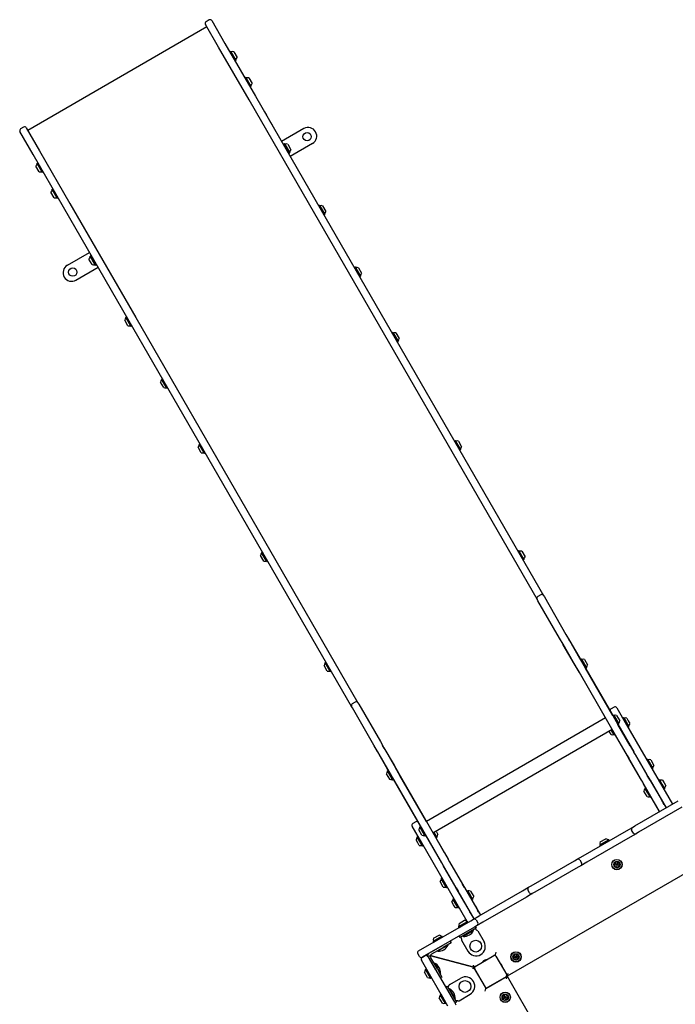
# Model space of a CAD drawing. Units: millimetres. Extents: x -5286 to 5664, y -2742 to 5641.
# Drawn here: x 1623 to 2960, y 1402 to 3408 of the extents above; entities that cross this region are included whole.
import ezdxf

# ---------------------------------------------------------------- set-up
doc = ezdxf.new("R2010")
doc.units = ezdxf.units.MM
doc.header["$LTSCALE"] = 1000
doc.layers.add('1 EQUIPMENT', color=7, linetype='Continuous', lineweight=18)

# ---------------------------------------------------------------- blocks, each defined once
blk = doc.blocks.new('Aire_de_jeux_City_chateaux_CC_15-3002_CC_15-3002_b_Vue_Technique-INT')
at = {"layer": '1 EQUIPMENT', "color": 7, "linetype": 'Continuous', "lineweight": 25}
for p, q in [((2005, 3393.3), (1639.6, 3182.3)), ((2028.8, 3352.1), (2002, 3398.5)), ((2002, 3398.5), (2002, 3398.5)), ((2009.6, 3407.4), (2003.5, 3403.9)), ((2015, 3406), (2041.8, 3359.6)), ((2015, 3406), (2015, 3406)), ((2090.8, 3244.7), (2028.8, 3352.1)), ((2041.8, 3359.6), (2103.8, 3252.2)), ((2051.9, 3342.6), (2051.8, 3342.3)), ((2053.4, 3343.4), (2051.9, 3342.6)), ((2051.9, 3342.6), (2062.5, 3324.3)), ((2053.7, 3343.4), (2053.4, 3343.4)), ((2053.4, 3343.4), (2063.9, 3325.1)), ((2053.7, 3343.4), (2064, 3325.5)), ((2059.8, 3342.4), (2066.3, 3331.2)), ((2062.1, 3324.4), (2062.5, 3324.3)), ((2062.5, 3324.3), (2063.9, 3325.1)), ((2063.9, 3325.1), (2064, 3325.5)), ((2084, 3290.4), (2082.5, 3289.5)), ((2084.3, 3290.3), (2084, 3290.4)), ((2084, 3290.4), (2094.6, 3272.1)), ((2084.3, 3290.3), (2094.7, 3272.4)), ((2082.5, 3289.5), (2082.4, 3289.2)), ((2082.5, 3289.5), (2093.1, 3271.2)), ((2090.4, 3289.4), (2096.9, 3278.1)), ((2092.8, 3271.3), (2093.1, 3271.2)), ((2093.1, 3271.2), (2094.6, 3272.1)), ((2094.6, 3272.1), (2094.7, 3272.4)), ((2103.8, 3252.2), (2238.1, 3019.6)), ((2225.1, 3012.1), (2090.8, 3244.7)), ((2121.7, 3221.3), (2121.7, 3221.3)), ((2121.7, 3221.3), (2122.5, 3220)), ((2122.5, 3220), (2126.2, 3213.5)), ((2126.2, 3213.5), (2127, 3212.3)), ((2127, 3212.3), (2126.9, 3212.2)), ((2127, 3212.3), (2127.7, 3211)), ((2127.7, 3211), (2128.8, 3209.1)), ((2128.8, 3209.1), (2129.2, 3208.4)), ((2129.1, 3208.4), (2129.2, 3208.4)), ((2129.2, 3208.4), (2130, 3207)), ((2130, 3207), (2129.9, 3207)), ((2130, 3207), (2130, 3206.9)), ((2130, 3206.9), (2130.2, 3206.7)), ((2130.2, 3206.7), (2130.6, 3206)), ((2130.6, 3206), (2131.2, 3205)), ((2131.2, 3205), (2131.5, 3204.4)), ((2131.5, 3204.4), (2132, 3203.6)), ((2132, 3203.6), (2131.9, 3203.5)), ((2132, 3203.6), (2132.2, 3203.2)), ((2132.2, 3203.2), (2132.4, 3202.9)), ((2132.4, 3202.9), (2132.8, 3202.1)), ((2132.8, 3202.1), (2133.1, 3201.6)), ((2133.1, 3201.6), (2133.4, 3201.1)), ((2133.4, 3201.1), (2133.6, 3200.7)), ((2133.6, 3200.7), (2133.7, 3200.5)), ((2133.7, 3200.5), (2133.9, 3200.3)), ((2133.9, 3200.3), (2133.9, 3200.2)), ((2133.9, 3200.1), (2134, 3200.2)), ((2133.9, 3200.2), (2133.9, 3200.2)), ((2133.9, 3200.2), (2133.9, 3200.2)), ((2133.9, 3200.2), (2133.9, 3200.1)), ((2133.9, 3200.2), (2133.9, 3200.2)), ((2133.9, 3200.2), (2134, 3200.2)), ((2134, 3200.2), (2134.8, 3198.7)), ((2134.8, 3198.7), (2134.7, 3198.7)), ((2134.8, 3198.7), (2135.1, 3198.1)), ((2135.1, 3198.1), (2136.2, 3196.2)), ((2136.2, 3196.2), (2137, 3194.9)), ((2137, 3194.9), (2136.9, 3194.9)), ((2137, 3194.9), (2137.7, 3193.6)), ((2137.7, 3193.6), (2141.5, 3187.2)), ((1650.4, 3133.6), (1623.6, 3180)), ((1631.2, 3189), (1625.1, 3185.5)), ((1636.6, 3187.5), (1663.4, 3141.1)), ((2141.5, 3187.2), (2142.2, 3185.9)), ((2142.1, 3185.8), (2142.2, 3185.9)), ((2202.6, 3186), (2157.2, 3159.7)), ((2161.7, 3154.4), (2161.6, 3154)), ((2161.6, 3154), (2172, 3136.1)), ((2163.2, 3155.2), (2161.7, 3154.4)), ((2161.7, 3154.4), (2172.3, 3136)), ((2162.5, 3150.9), (2162.3, 3150.8)), ((2163.5, 3155.1), (2163.2, 3155.2)), ((2163.2, 3155.2), (2173.8, 3136.9)), ((2163.5, 3155.1), (2173.9, 3137.2)), ((2169.6, 3154.2), (2176.1, 3142.9)), ((2220.1, 3155.7), (2174.7, 3129.4)), ((1712.4, 3026.2), (1650.4, 3133.6)), ((1663.4, 3141.1), (1725.4, 3033.7)), ((2169.6, 3138.3), (2169.7, 3138.4)), ((2172, 3136.1), (2172.3, 3136)), ((2172.3, 3136), (2173.8, 3136.9)), ((2173.8, 3136.9), (2173.9, 3137.2)), ((1658.6, 3115.5), (1658.5, 3115.2)), ((1668.9, 3097.3), (1658.5, 3115.2)), ((1660.1, 3116.4), (1658.6, 3115.5)), ((1669.2, 3097.2), (1658.6, 3115.5)), ((1660.4, 3116.3), (1660.1, 3116.4)), ((1670.7, 3098.1), (1660.1, 3116.4)), ((1662.8, 3098.2), (1656.3, 3109.5)), ((1668.9, 3097.3), (1669.2, 3097.2)), ((1669.2, 3097.2), (1670.7, 3098.1)), ((1670.7, 3098.1), (1670.8, 3098.4)), ((1693.4, 3045.2), (1686.9, 3056.4)), ((1689.3, 3062.5), (1689.2, 3062.1)), ((1699.5, 3044.2), (1689.2, 3062.1)), ((1690.7, 3063.3), (1689.3, 3062.5)), ((1699.8, 3044.2), (1689.3, 3062.5)), ((1691.1, 3063.2), (1690.7, 3063.3)), ((1701.3, 3045), (1690.7, 3063.3)), ((1699.5, 3044.2), (1699.8, 3044.2)), ((1699.8, 3044.2), (1701.3, 3045)), ((1701.3, 3045), (1701.4, 3045.3)), ((1725.4, 3033.7), (1859.7, 2801.1)), ((2234.5, 3029.7), (2233, 3028.8)), ((2234.9, 3029.6), (2234.5, 3029.7)), ((2234.5, 3029.7), (2245.1, 3011.4)), ((2234.9, 3029.6), (2245.2, 3011.7)), ((1846.7, 2793.6), (1712.4, 3026.2)), ((2678.3, 2227.2), (2225.1, 3012.1)), ((2233, 3028.8), (2233, 3028.5)), ((2233, 3028.8), (2243.6, 3010.5)), ((2238.1, 3019.6), (2691.3, 2234.7)), ((2240.9, 3028.7), (2247.4, 3017.4)), ((2243.3, 3010.6), (2243.6, 3010.5)), ((2243.6, 3010.5), (2245.1, 3011.4)), ((2245.1, 3011.4), (2245.2, 3011.7)), ((1720.4, 2907.5), (1765.8, 2933.8)), ((1770.9, 2909), (1764.4, 2920.2)), ((1766.7, 2926.3), (1766.6, 2926)), ((1777, 2908.1), (1766.6, 2926)), ((1768.2, 2927.1), (1766.7, 2926.3)), ((1777.3, 2908), (1766.7, 2926.3)), ((1768.5, 2927.1), (1768.2, 2927.1)), ((1778.8, 2908.8), (1768.2, 2927.1)), ((1778.9, 2909.2), (1768.5, 2927.1)), ((1770.9, 2924.9), (1770.8, 2924.8)), ((1778, 2912.2), (1778.2, 2912.3)), ((1778.8, 2908.8), (1778.9, 2909.2)), ((1737.9, 2877.2), (1783.3, 2903.5)), ((1777, 2908.1), (1777.3, 2908)), ((1777.3, 2908), (1778.8, 2908.8)), ((2305.9, 2902.7), (2305.8, 2902.3)), ((2307.4, 2903.5), (2305.9, 2902.7)), ((2305.9, 2902.7), (2316.5, 2884.3)), ((2307.7, 2903.4), (2307.4, 2903.5)), ((2307.4, 2903.5), (2317.9, 2885.2)), ((2307.7, 2903.4), (2318, 2885.5)), ((2313.8, 2902.5), (2320.3, 2891.2)), ((2316.1, 2884.4), (2316.5, 2884.3)), ((2316.5, 2884.3), (2317.9, 2885.2)), ((2317.9, 2885.2), (2318, 2885.5)), ((1843.9, 2784.5), (1837.4, 2795.7)), ((1839.8, 2801.8), (1839.7, 2801.4)), ((1850, 2783.6), (1839.7, 2801.4)), ((1841.2, 2802.6), (1839.8, 2801.8)), ((1850.3, 2783.5), (1839.8, 2801.8)), ((1841.6, 2802.5), (1841.2, 2802.6)), ((1851.8, 2784.3), (1841.2, 2802.6)), ((2299.9, 2008.7), (1846.7, 2793.6)), ((1859.7, 2801.1), (2312.9, 2016.2)), ((1850, 2783.6), (1850.3, 2783.5)), ((1850.3, 2783.5), (1851.8, 2784.3)), ((1851.8, 2784.3), (1851.9, 2784.7)), ((2382.5, 2769.9), (2382.4, 2769.6)), ((2384, 2770.8), (2382.5, 2769.9)), ((2382.5, 2769.9), (2393.1, 2751.6)), ((2384.3, 2770.7), (2384, 2770.8)), ((2384, 2770.8), (2394.6, 2752.5)), ((2384.3, 2770.7), (2394.7, 2752.8)), ((2390.4, 2769.8), (2396.9, 2758.5)), ((2392.8, 2751.7), (2393.1, 2751.6)), ((2393.1, 2751.6), (2394.6, 2752.5)), ((2394.6, 2752.5), (2394.7, 2752.8)), ((1916.8, 2658.3), (1910.3, 2669.5)), ((1912.6, 2675.6), (1912.5, 2675.3)), ((1922.9, 2657.4), (1912.5, 2675.3)), ((1914.1, 2676.4), (1912.6, 2675.6)), ((1923.2, 2657.3), (1912.6, 2675.6)), ((1914.4, 2676.4), (1914.1, 2676.4)), ((1924.7, 2658.1), (1914.1, 2676.4)), ((1922.9, 2657.4), (1923.2, 2657.3)), ((1923.2, 2657.3), (1924.7, 2658.1)), ((1924.7, 2658.1), (1924.8, 2658.5)), ((2509.9, 2549.3), (2509.8, 2549)), ((2511.4, 2550.2), (2509.9, 2549.3)), ((2509.9, 2549.3), (2520.5, 2531)), ((2511.7, 2550.1), (2511.4, 2550.2)), ((2511.4, 2550.2), (2521.9, 2531.9)), ((2511.7, 2550.1), (2522, 2532.2)), ((2517.8, 2549.2), (2524.3, 2537.9)), ((1993.4, 2525.5), (1986.9, 2536.8)), ((1989.3, 2542.9), (1989.2, 2542.5)), ((1999.5, 2524.6), (1989.2, 2542.5)), ((1990.7, 2543.7), (1989.3, 2542.9)), ((1999.8, 2524.5), (1989.3, 2542.9)), ((1991.1, 2543.6), (1990.7, 2543.7)), ((2001.3, 2525.4), (1990.7, 2543.7)), ((2520.1, 2531.1), (2520.5, 2531)), ((2520.5, 2531), (2521.9, 2531.9)), ((2521.9, 2531.9), (2522, 2532.2)), ((1999.5, 2524.6), (1999.8, 2524.5)), ((1999.8, 2524.5), (2001.3, 2525.4)), ((2001.3, 2525.4), (2001.4, 2525.7)), ((2120.8, 2305), (2114.3, 2316.2)), ((2116.6, 2322.3), (2116.5, 2321.9)), ((2126.8, 2304), (2116.5, 2321.9)), ((2118.1, 2323.1), (2116.6, 2322.3)), ((2127.2, 2304), (2116.6, 2322.3)), ((2118.4, 2323), (2118.1, 2323.1)), ((2128.7, 2304.8), (2118.1, 2323.1)), ((2640.8, 2326), (2639.3, 2325.1)), ((2639.3, 2325.1), (2639.3, 2324.8)), ((2639.3, 2325.1), (2649.9, 2306.8)), ((2641.2, 2325.9), (2640.8, 2326)), ((2640.8, 2326), (2651.4, 2307.6)), ((2641.2, 2325.9), (2651.5, 2308)), ((2647.2, 2324.9), (2653.7, 2313.7)), ((2649.9, 2306.8), (2651.4, 2307.6)), ((2651.4, 2307.6), (2651.5, 2308)), ((2126.8, 2304), (2127.2, 2304)), ((2127.2, 2304), (2128.7, 2304.8)), ((2128.7, 2304.8), (2128.8, 2305.1)), ((2649.6, 2306.9), (2649.9, 2306.8)), ((2680, 2224.2), (2678.3, 2227.2)), ((2685.8, 2236.1), (2679.7, 2232.6)), ((2691.3, 2234.7), (2693, 2231.7)), ((2693, 2231.7), (2737, 2155.5)), ((2724, 2148), (2680, 2224.2)), ((2719, 2156.5), (2719.1, 2156.5)), ((2731.3, 2135.4), (2724, 2148)), ((2732.1, 2164.1), (2732, 2164)), ((2737, 2155.5), (2744.2, 2142.9)), ((2741.6, 2147.7), (2741.5, 2147.7)), ((2744.9, 2142), (2741.6, 2147.7)), ((2728.5, 2140.2), (2728.4, 2140.1)), ((2731.7, 2134.4), (2728.4, 2140.1)), ((2751.9, 2099.6), (2731.3, 2135.4)), ((2754.7, 2094.7), (2731.7, 2134.4)), ((2744.2, 2142.9), (2764.9, 2107.1)), ((2744.9, 2142), (2767.8, 2102.3)), ((2764.9, 2107.1), (2777.3, 2085.6)), ((2250.2, 2080.7), (2243.7, 2092)), ((2246.1, 2098), (2246, 2097.7)), ((2256.3, 2079.8), (2246, 2097.7)), ((2247.5, 2098.9), (2246.1, 2098)), ((2256.6, 2079.7), (2246.1, 2098)), ((2247.9, 2098.8), (2247.5, 2098.9)), ((2258.1, 2080.6), (2247.5, 2098.9)), ((2764.4, 2078.1), (2751.9, 2099.6)), ((2754.7, 2094.7), (2754.7, 2094.7)), ((2763.7, 2079), (2754.7, 2094.7)), ((2766.7, 2104.6), (2766.6, 2104.4)), ((2768.1, 2105.4), (2766.7, 2104.6)), ((2766.7, 2104.6), (2774.8, 2090.4)), ((2767.8, 2102.3), (2767.7, 2102.2)), ((2776.9, 2086.6), (2767.8, 2102.3)), ((2768.5, 2105.3), (2768.1, 2105.4)), ((2768.1, 2105.4), (2778.7, 2087.1)), ((2768.5, 2105.3), (2778.8, 2087.4)), ((2774.6, 2104.4), (2781, 2093.2)), ((2776.9, 2086.6), (2776.8, 2086.5)), ((2832.5, 1990.3), (2776.9, 2086.6)), ((2777.2, 2086.3), (2778.7, 2087.1)), ((2778.7, 2087.1), (2778.8, 2087.4)), ((2256.3, 2079.8), (2256.6, 2079.7)), ((2256.6, 2079.7), (2258.1, 2080.6)), ((2258.1, 2080.6), (2258.2, 2080.9)), ((2763.7, 2079), (2763.8, 2079)), ((2817.8, 1985.3), (2763.7, 2079)), ((2862.2, 1908.5), (2764.4, 2078.1)), ((2777.3, 2085.6), (2875.2, 1916)), ((2301.6, 2005.7), (2299.9, 2008.7)), ((2307.4, 2017.7), (2301.4, 2014.2)), ((2312.9, 2016.2), (2314.6, 2013.2)), ((2314.6, 2013.2), (2358.6, 1937.1)), ((2835.3, 2007.2), (2829.2, 2003.7)), ((2345.6, 1929.6), (2301.6, 2005.7)), ((2832.5, 1990.5), (2832.4, 1990.2)), ((2834, 1991.3), (2832.5, 1990.5)), ((2832.5, 1990.5), (2843.1, 1972.2)), ((2834.3, 1991.3), (2834, 1991.3)), ((2834, 1991.3), (2844.6, 1973)), ((2834.3, 1991.3), (2844.7, 1973.4)), ((2840.4, 1990.3), (2846.9, 1979.1)), ((2840.8, 2005.7), (2860.7, 1971.2)), ((2817.9, 1985.4), (2452.5, 1774.4)), ((2842.8, 1972.3), (2843.1, 1972.2)), ((2868, 1928.7), (2842.9, 1972.2)), ((2843.1, 1972.2), (2844.6, 1973)), ((2844.6, 1973), (2844.7, 1973.4)), ((2853, 1985), (2852.9, 1984.7)), ((2854.5, 1985.8), (2853, 1985)), ((2853, 1985), (2858.1, 1976.2)), ((2854.8, 1985.8), (2854.5, 1985.8)), ((2854.5, 1985.8), (2859.6, 1977)), ((2854.8, 1985.8), (2859.8, 1977.1)), ((2858.1, 1976.2), (2863.6, 1966.7)), ((2859.6, 1977), (2865.1, 1967.5)), ((2859.8, 1977.1), (2865.2, 1967.9)), ((2860.7, 1971.2), (2954.1, 1809.4)), ((2860.9, 1984.8), (2864, 1979.4)), ((2863.3, 1966.8), (2863.6, 1966.7)), ((2863.6, 1966.7), (2865.1, 1967.5)), ((2864, 1979.4), (2867.4, 1973.6)), ((2865.1, 1967.5), (2865.2, 1967.9)), ((2465.9, 1751.1), (2831.3, 1962.1)), ((2826.1, 1957.2), (2825.3, 1958.6)), ((2829.3, 1951.6), (2826.1, 1957.2)), ((2830.2, 1959.6), (2829.4, 1961)), ((2830.4, 1959.7), (2829.7, 1961.1)), ((2835.4, 1950.7), (2830.2, 1959.6)), ((2835.7, 1950.6), (2830.4, 1959.7)), ((2831.9, 1960.6), (2831.1, 1961.9)), ((2854.9, 1921.1), (2831.3, 1962)), ((2837.2, 1951.4), (2831.9, 1960.6)), ((2835.4, 1950.7), (2835.7, 1950.6)), ((2835.7, 1950.6), (2837.2, 1951.4)), ((2837.2, 1951.4), (2837.2, 1951.6)), ((2340.6, 1938), (2340.7, 1938.1)), ((2352.9, 1917), (2345.6, 1929.6)), ((2353.8, 1945.6), (2353.7, 1945.6)), ((2358.6, 1937.1), (2365.9, 1924.5)), ((2363.2, 1929.3), (2363.1, 1929.2)), ((2366.5, 1923.6), (2363.2, 1929.3)), ((2868, 1928.7), (2868, 1928.6)), ((2868, 1928.7), (2875.5, 1915.7)), ((2350.1, 1921.7), (2350, 1921.7)), ((2353.3, 1916), (2350, 1921.7)), ((2373.5, 1881.2), (2352.9, 1917)), ((2376.3, 1876.2), (2353.3, 1916)), ((2365.9, 1924.5), (2386.5, 1888.7)), ((2366.5, 1923.6), (2389.4, 1883.8)), ((2862.4, 1908.1), (2854.9, 1921.1)), ((2854.9, 1921.1), (2855, 1921.1)), ((2862.2, 1908.5), (2865.3, 1903.2)), ((2862.4, 1908.1), (2862.5, 1908.2)), ((2864.9, 1903.6), (2862.4, 1908.1)), ((2878.3, 1910.7), (2875.2, 1916)), ((2875.5, 1915.7), (2875.4, 1915.7)), ((2878.1, 1911.2), (2875.5, 1915.7)), ((2878.1, 1911.2), (2878, 1911.2)), ((2878.1, 1911.2), (2878.7, 1910.2)), ((2878.3, 1910.7), (2904.8, 1864.9)), ((2878.7, 1910.2), (2878.6, 1910.1)), ((2878.7, 1910.2), (2902.1, 1869.7)), ((2386.5, 1888.7), (2399, 1867.1)), ((2864.9, 1903.6), (2865, 1903.7)), ((2865.6, 1902.6), (2864.9, 1903.6)), ((2891.8, 1857.4), (2865.3, 1903.2)), ((2865.6, 1902.6), (2865.7, 1902.6)), ((2888.9, 1862.1), (2865.6, 1902.6)), ((2902.1, 1900), (2902, 1899.6)), ((2903.6, 1900.8), (2902.1, 1900)), ((2902.1, 1900), (2912.7, 1881.6)), ((2903.9, 1900.7), (2903.6, 1900.8)), ((2903.6, 1900.8), (2914.2, 1882.5)), ((2903.9, 1900.7), (2914.3, 1882.8)), ((2910, 1899.8), (2916.5, 1888.5)), ((2377.6, 1860.2), (2371.1, 1871.5)), ((2373.4, 1877.5), (2373.3, 1877.2)), ((2383.6, 1859.3), (2373.3, 1877.2)), ((2374.9, 1878.4), (2373.4, 1877.5)), ((2384, 1859.2), (2373.4, 1877.5)), ((2386, 1859.6), (2373.5, 1881.2)), ((2375.1, 1878.3), (2374.9, 1878.4)), ((2383, 1864.3), (2374.9, 1878.4)), ((2376.3, 1876.2), (2376.4, 1876.3)), ((2385.4, 1860.5), (2376.3, 1876.2)), ((2389.4, 1883.8), (2389.4, 1883.8)), ((2398.5, 1868.1), (2389.4, 1883.8)), ((2398.5, 1868.1), (2398.4, 1868)), ((2452.6, 1774.5), (2398.5, 1868.1)), ((2399, 1867.1), (2496.8, 1697.6)), ((2902.1, 1869.7), (2902, 1869.7)), ((2902.1, 1869.7), (2902.9, 1868.3)), ((2904.3, 1865.8), (2902.9, 1868.3)), ((2904.3, 1865.8), (2904.2, 1865.8)), ((2904.3, 1865.8), (2928.9, 1823.2)), ((2912.4, 1881.7), (2912.7, 1881.6)), ((2912.7, 1881.6), (2914.2, 1882.5)), ((2914.2, 1882.5), (2914.3, 1882.8)), ((2383.6, 1859.3), (2384, 1859.2)), ((2384, 1859.2), (2385.4, 1860)), ((2385.4, 1860.5), (2385.4, 1860.5)), ((2440.9, 1764.2), (2385.4, 1860.5)), ((2483.9, 1690.1), (2386, 1859.6)), ((2888.9, 1862.1), (2889, 1862.2)), ((2889.7, 1860.7), (2888.9, 1862.1)), ((2891.2, 1858.2), (2889.7, 1860.7)), ((2891.2, 1858.2), (2891.2, 1858.3)), ((2915.8, 1815.6), (2891.2, 1858.2)), ((2891.8, 1857.4), (2895.5, 1850.9)), ((2928.1, 1794.4), (2895.5, 1850.9)), ((2908.5, 1858.4), (2904.8, 1864.9)), ((2908.5, 1858.4), (2941.1, 1801.9)), ((2926.1, 1858.4), (2926, 1858)), ((2927.6, 1859.2), (2926.1, 1858.4)), ((2926.1, 1858.4), (2931.2, 1849.6)), ((2927.9, 1859.1), (2927.6, 1859.2)), ((2927.6, 1859.2), (2932.7, 1850.4)), ((2927.9, 1859.1), (2932.9, 1850.5)), ((2931.2, 1849.6), (2936.7, 1840.1)), ((2932.7, 1850.4), (2938.2, 1840.9)), ((2932.9, 1850.5), (2938.3, 1841.3)), ((2934, 1858.2), (2937.1, 1852.8)), ((2937.1, 1852.8), (2940.5, 1847)), ((2899.2, 1830.6), (2895.9, 1836.2)), ((2898.2, 1842.3), (2898.1, 1841.9)), ((2903.3, 1833), (2898.1, 1841.9)), ((2899.7, 1843.1), (2898.2, 1842.3)), ((2903.5, 1833.1), (2898.2, 1842.3)), ((2902.4, 1825), (2899.2, 1830.6)), ((2899.9, 1843.1), (2899.7, 1843.1)), ((2905, 1834), (2899.7, 1843.1)), ((2908.5, 1824.1), (2903.3, 1833)), ((2908.8, 1824), (2903.5, 1833.1)), ((2910.3, 1824.8), (2905, 1834)), ((2936.4, 1840.2), (2936.7, 1840.1)), ((2936.7, 1840.1), (2938.2, 1840.9)), ((2938.2, 1840.9), (2938.3, 1841.3)), ((2877.7, 1765.3), (2966.1, 1816.4)), ((2908.5, 1824.1), (2908.8, 1824)), ((2908.8, 1824), (2910.3, 1824.8)), ((2910.3, 1824.8), (2910.3, 1825)), ((2915.8, 1815.6), (2915.9, 1815.7)), ((2919.6, 1809), (2915.8, 1815.6)), ((2919.7, 1809), (2919.6, 1809)), ((2922.3, 1804.2), (2919.6, 1809)), ((2928.9, 1823.1), (2928.9, 1823.2)), ((2928.9, 1823.2), (2932.8, 1816.6)), ((2932.8, 1816.6), (2932.7, 1816.5)), ((2932.8, 1816.6), (2935.4, 1812)), ((2935.4, 1812), (2935.3, 1812)), ((2937.3, 1808.7), (2935.4, 1812)), ((2937.3, 1808.7), (2941.2, 1802)), ((2973.6, 1803.4), (2885.2, 1752.3)), ((2928, 1794.4), (2922.3, 1804.2)), ((2431, 1773.6), (2424.9, 1770.1)), ((3149.9, 1766.6), (2617.4, 1459.1)), ((2443.2, 1730.5), (2423.5, 1764.7)), ((2443.4, 1746.1), (2436.9, 1757.4)), ((2439.3, 1763.4), (2439.2, 1763.1)), ((2449.5, 1745.2), (2439.2, 1763.1)), ((2440.7, 1764.3), (2439.3, 1763.4)), ((2449.8, 1745.1), (2439.3, 1763.4)), ((2441.1, 1764.2), (2440.7, 1764.3)), ((2451.3, 1746), (2440.7, 1764.3)), ((2449.8, 1745.1), (2451.3, 1746)), ((2451.3, 1746), (2451.4, 1746.3)), ((2476.5, 1702.6), (2451.4, 1746.2)), ((2489.7, 1710.2), (2466, 1751.2)), ((2466.2, 1751.2), (2472.2, 1740.7)), ((2467.6, 1752.1), (2473.7, 1741.6)), ((2467.9, 1752.2), (2473.8, 1741.9)), ((2472, 1754.6), (2472.8, 1753.3)), ((2472.8, 1753.3), (2476, 1747.6)), ((2771.9, 1704.2), (2860.4, 1755.3)), ((2860.4, 1755.3), (2872.5, 1762.3)), ((2880, 1749.3), (2867.9, 1742.3)), ((2874.5, 1750.8), (2871, 1756.8)), ((2872.5, 1762.3), (2877.7, 1765.3)), ((2885.2, 1752.3), (2880, 1749.3)), ((2434.8, 1731.1), (2431.4, 1736.9)), ((2433.8, 1742.9), (2433.7, 1742.6)), ((2439, 1733.3), (2433.7, 1742.6)), ((2435.2, 1743.8), (2433.8, 1742.9)), ((2439.3, 1733.4), (2433.8, 1742.9)), ((2437.9, 1725.6), (2434.8, 1731.1)), ((2435.6, 1743.7), (2435.2, 1743.8)), ((2440.7, 1734.3), (2435.2, 1743.8)), ((2444, 1724.7), (2439, 1733.3)), ((2444.3, 1724.6), (2439.3, 1733.4)), ((2445.8, 1725.5), (2440.7, 1734.3)), ((2535.7, 1570.4), (2443.2, 1730.5)), ((2444.3, 1724.6), (2445.8, 1725.5)), ((2445.8, 1725.5), (2445.9, 1725.8)), ((2449.5, 1745.2), (2449.8, 1745.1)), ((2472, 1740.8), (2472.2, 1740.7)), ((2472.2, 1740.7), (2473.7, 1741.6)), ((2473.7, 1741.6), (2473.8, 1741.9)), ((2867.9, 1742.3), (2779.4, 1691.2)), ((2806, 1726.2), (2824.3, 1736.7)), ((2806.1, 1726.5), (2806, 1726.2)), ((2806, 1726.2), (2806.9, 1724.7)), ((2806.1, 1726.5), (2824, 1736.8)), ((2806.9, 1724.7), (2825.2, 1735.3)), ((2807, 1732.6), (2818.3, 1739.1)), ((2824.3, 1736.7), (2824, 1736.8)), ((2825.2, 1735.3), (2824.3, 1736.7)), ((2825.1, 1734.9), (2825.2, 1735.3)), ((2444, 1724.7), (2444.3, 1724.6)), ((2489.7, 1710.2), (2489.6, 1710.2)), ((2489.7, 1710.2), (2497.1, 1697.3)), ((2806.9, 1724.7), (2807.2, 1724.6)), ((2476.5, 1702.6), (2476.6, 1702.7)), ((2484, 1689.7), (2476.5, 1702.6)), ((2483.9, 1690.1), (2486.9, 1684.8)), ((2484, 1689.7), (2484.1, 1689.7)), ((2486.6, 1685.2), (2484, 1689.7)), ((2486.6, 1685.2), (2486.7, 1685.2)), ((2499.9, 1692.3), (2496.8, 1697.6)), ((2497.1, 1697.3), (2497.1, 1697.2)), ((2499.7, 1692.8), (2497.1, 1697.3)), ((2499.7, 1692.8), (2499.6, 1692.7)), ((2499.7, 1692.8), (2500.4, 1691.7)), ((2499.9, 1692.3), (2526.4, 1646.4)), ((2500.4, 1691.7), (2500.3, 1691.7)), ((2500.4, 1691.7), (2523.7, 1651.3)), ((2666.2, 1643.2), (2754.6, 1694.2)), ((2754.6, 1694.2), (2759.8, 1697.2)), ((2759.8, 1697.2), (2771.9, 1704.2)), ((2765.3, 1695.8), (2768.8, 1689.7)), ((2779.4, 1691.2), (2767.3, 1684.2)), ((2487.2, 1684.1), (2486.6, 1685.2)), ((2513.4, 1638.9), (2486.9, 1684.8)), ((2487.2, 1684.1), (2487.3, 1684.2)), ((2510.5, 1643.7), (2487.2, 1684.1)), ((2762.1, 1681.2), (2673.7, 1630.2)), ((2767.3, 1684.2), (2762.1, 1681.2)), ((2487, 1640.6), (2480.5, 1651.8)), ((2482.9, 1657.9), (2482.8, 1657.6)), ((2493.1, 1639.7), (2482.8, 1657.6)), ((2484.3, 1658.7), (2482.9, 1657.9)), ((2493.4, 1639.6), (2482.9, 1657.9)), ((2484.7, 1658.7), (2484.3, 1658.7)), ((2494.9, 1640.4), (2484.3, 1658.7)), ((2523.7, 1651.3), (2523.6, 1651.2)), ((2523.7, 1651.3), (2524.5, 1649.9)), ((2525.9, 1647.4), (2524.5, 1649.9)), ((2525.9, 1647.4), (2550.6, 1604.7)), ((2525.9, 1647.4), (2525.9, 1647.3)), ((2530.1, 1639.9), (2526.4, 1646.4)), ((2493.1, 1639.7), (2493.4, 1639.6)), ((2493.4, 1639.6), (2494.9, 1640.4)), ((2494.9, 1640.4), (2495, 1640.8)), ((2510.5, 1643.7), (2510.6, 1643.7)), ((2511.4, 1642.3), (2510.5, 1643.7)), ((2512.8, 1639.8), (2511.4, 1642.3)), ((2537.4, 1597.1), (2512.8, 1639.8)), ((2512.8, 1639.8), (2512.9, 1639.8)), ((2513.4, 1638.9), (2517.2, 1632.4)), ((2549.7, 1576), (2517.2, 1632.4)), ((2530.1, 1639.9), (2562.7, 1583.5)), ((2534.7, 1632.6), (2534.6, 1632.4)), ((2536.1, 1633.4), (2534.7, 1632.6)), ((2534.7, 1632.6), (2539.9, 1623.4)), ((2536.5, 1633.3), (2536.1, 1633.4)), ((2536.1, 1633.4), (2541.4, 1624.3)), ((2536.5, 1633.3), (2541.6, 1624.4)), ((2542.5, 1632.4), (2545.8, 1626.8)), ((2545.8, 1626.8), (2549, 1621.2)), ((2560.4, 1582.1), (2648.8, 1633.2)), ((2648.8, 1633.2), (2661, 1640.2)), ((2668.5, 1627.2), (2656.3, 1620.2)), ((2663, 1628.6), (2659.5, 1634.7)), ((2661, 1640.2), (2666.2, 1643.2)), ((2673.7, 1630.2), (2668.5, 1627.2)), ((2507.8, 1604.6), (2504.4, 1610.4)), ((2506.8, 1616.5), (2506.7, 1616.2)), ((2512, 1606.9), (2506.7, 1616.2)), ((2508.3, 1617.3), (2506.8, 1616.5)), ((2512.3, 1607), (2506.8, 1616.5)), ((2508.6, 1617.3), (2508.3, 1617.3)), ((2513.7, 1607.9), (2508.3, 1617.3)), ((2517, 1598.3), (2512, 1606.9)), ((2517.4, 1598.2), (2512.3, 1607)), ((2518.8, 1599), (2513.7, 1607.9)), ((2539.9, 1623.4), (2545.2, 1614.3)), ((2541.4, 1624.3), (2546.7, 1615.1)), ((2541.6, 1624.4), (2546.8, 1615.5)), ((2545, 1614.3), (2545.2, 1614.3)), ((2545.2, 1614.3), (2546.7, 1615.1)), ((2546.7, 1615.1), (2546.8, 1615.5)), ((2656.3, 1620.2), (2567.9, 1569.1)), ((2510.9, 1599.2), (2507.8, 1604.6)), ((2517, 1598.3), (2517.4, 1598.2)), ((2517.4, 1598.2), (2518.8, 1599)), ((2518.8, 1599), (2518.9, 1599.4)), ((2537.4, 1597.1), (2537.5, 1597.2)), ((2541.2, 1590.5), (2537.4, 1597.1)), ((2541.3, 1590.6), (2541.2, 1590.5)), ((2544, 1585.8), (2541.2, 1590.5)), ((2549.7, 1575.9), (2544, 1585.8)), ((2550.5, 1604.7), (2550.6, 1604.7)), ((2550.6, 1604.7), (2554.4, 1598.1)), ((2554.4, 1598.1), (2554.3, 1598.1)), ((2554.4, 1598.1), (2557, 1593.6)), ((2557, 1593.6), (2556.9, 1593.5)), ((2558.9, 1590.3), (2557, 1593.6)), ((2558.9, 1590.3), (2562.8, 1583.5)), ((2436.5, 1510.6), (2543.1, 1572.1)), ((2518.1, 1559.9), (2536.4, 1570.5)), ((2518.2, 1560.3), (2536.1, 1570.6)), ((2519, 1558.5), (2537.3, 1569)), ((2519.1, 1566.4), (2530.4, 1572.9)), ((2536.4, 1570.5), (2536.1, 1570.6)), ((2537.3, 1569), (2536.4, 1570.5)), ((2537.2, 1568.7), (2537.3, 1569)), ((2543.1, 1572.1), (2548.3, 1575.1)), ((2548.3, 1575.1), (2560.4, 1582.1)), ((2553.7, 1573.6), (2557.2, 1567.6)), ((2567.9, 1569.1), (2555.8, 1562.1)), ((2550.6, 1559.1), (2444, 1497.6)), ((2518.2, 1560.3), (2518.1, 1559.9)), ((2518.1, 1559.9), (2519, 1558.5)), ((2519, 1558.5), (2519.3, 1558.4)), ((2537.7, 1547.1), (2521.3, 1537.6)), ((2538.3, 1546.1), (2527.9, 1540.1)), ((2554.2, 1556.6), (2537.7, 1547.1)), ((2548.7, 1552.1), (2538.3, 1546.1)), ((2548.7, 1552.1), (2548.1, 1553.1)), ((2555.8, 1562.1), (2550.6, 1559.1)), ((2552.2, 1560.1), (2554.2, 1556.6)), ((2552.5, 1555.6), (2553, 1554.7)), ((2553, 1554.7), (2553.2, 1554.4)), ((2557.1, 1551.5), (2570.2, 1528.9)), ((2466, 1529.9), (2484.3, 1540.4)), ((2466.1, 1530.2), (2466, 1529.9)), ((2466, 1529.9), (2466.9, 1528.4)), ((2466.1, 1530.2), (2484, 1540.5)), ((2466.9, 1528.4), (2485.2, 1539)), ((2466.9, 1528.4), (2467.2, 1528.3)), ((2467, 1536.3), (2478.3, 1542.8)), ((2484.3, 1540.4), (2484, 1540.5)), ((2485.2, 1539), (2484.3, 1540.4)), ((2485.1, 1538.6), (2485.2, 1539)), ((2503, 1527), (2486.5, 1517.5)), ((2501, 1530.5), (2503, 1527)), ((2521.3, 1537.6), (2519.3, 1541.1)), ((2523.5, 1537.7), (2523, 1538.6)), ((2523.7, 1537.4), (2523.5, 1537.7)), ((2524.2, 1532.5), (2537.3, 1509.9)), ((2527.3, 1541.1), (2527.9, 1540.1)), ((2438.5, 1499), (2435, 1505.1)), ((2484.5, 1521), (2461.9, 1507.9)), ((2463.9, 1504.5), (2486.5, 1517.5)), ((2475.3, 1511), (2475.8, 1510.1)), ((2486.2, 1516.1), (2475.8, 1510.1)), ((2496.6, 1522.1), (2486.2, 1516.1)), ((2496.6, 1522.1), (2496, 1523)), ((2593.8, 1507.9), (2592.4, 1502.4)), ((2496.5, 1398.3), (2442.4, 1491.9)), ((2443.9, 1497.4), (2450, 1500.9)), ((2453.4, 1502.9), (2455.3, 1502.3)), ((2453.4, 1502.9), (2455.2, 1501.5)), ((2455.4, 1499.4), (2453.4, 1502.9)), ((2453.5, 1503.1), (2455.7, 1503.4)), ((2455.4, 1502.6), (2453.5, 1503.1)), ((2455.4, 1499.4), (2509.5, 1405.8)), ((2458.3, 1494.4), (2471.3, 1471.8)), ((2549.1, 1477.4), (2459.2, 1501.5)), ((2459.2, 1501.3), (2549, 1477.2)), ((2459.5, 1500.3), (2459.3, 1500.7)), ((2460.6, 1498.4), (2459.5, 1500.3)), ((2459.7, 1502), (2460, 1502.2)), ((2460, 1502.2), (2462, 1503.3)), ((2461.7, 1496.4), (2460.6, 1498.4)), ((2474.8, 1473.8), (2461.7, 1496.4)), ((2462, 1503.3), (2463.9, 1504.5)), ((2467.6, 1499.3), (2467.8, 1499)), ((2469.3, 1485.6), (2468.3, 1485.1)), ((2469.3, 1485.6), (2475.3, 1475.2)), ((2509.7, 1487.8), (2509.7, 1488)), ((2552, 1479.1), (2590.1, 1501.1)), ((2571.7, 1491.9), (2569.1, 1490.4)), ((2592.4, 1502.4), (2590.1, 1501.1)), ((2592.9, 1501.2), (2592.2, 1502.4)), ((2592.8, 1501.3), (2592.2, 1502.3)), ((2593.2, 1501.1), (2592.4, 1502.4)), ((2594.2, 1500), (2616.2, 1461.9)), ((2455, 1456.1), (2448.5, 1467.3)), ((2450.9, 1473.4), (2450.8, 1473)), ((2461.1, 1455.1), (2450.8, 1473)), ((2452.3, 1474.2), (2450.9, 1473.4)), ((2461.5, 1455.1), (2450.9, 1473.4)), ((2452.7, 1474.1), (2452.3, 1474.2)), ((2462.9, 1455.9), (2452.3, 1474.2)), ((2474.8, 1473.8), (2484.3, 1457.4)), ((2475.3, 1475.2), (2481.3, 1464.8)), ((2480.3, 1464.3), (2481.3, 1464.8)), ((2549, 1477.2), (2546.4, 1473.8)), ((2549.1, 1477.4), (2548.5, 1481.7)), ((2549, 1477.2), (2550.4, 1474.8)), ((2551.5, 1478.9), (2549.1, 1477.4)), ((2550.4, 1474.8), (2572.4, 1436.7)), ((2572.9, 1436.9), (2550.9, 1475)), ((2552, 1479.1), (2551.5, 1478.9)), ((2607, 1480.3), (2605.5, 1482.9)), ((2618.8, 1464.6), (2617.4, 1459.1)), ((2461.1, 1455.1), (2461.5, 1455.1)), ((2461.5, 1455.1), (2462.9, 1455.9)), ((2462.9, 1455.9), (2463, 1456.2)), ((2484.3, 1457.4), (2480.8, 1455.4)), ((2500, 1442), (2522.6, 1455)), ((2574, 1433.9), (2617.3, 1458.9)), ((2615.1, 1457.8), (2577, 1435.8)), ((2601.3, 1449.7), (2601.1, 1449.7)), ((2615.1, 1457.7), (2615.1, 1457.8)), ((2615.8, 1453.5), (2617.3, 1458.9)), ((2617.4, 1459.1), (2616.6, 1460.5)), ((2617.3, 1458.9), (2924.8, 926.4)), ((2491.4, 1437), (2494.9, 1439)), ((2494.9, 1439), (2504.4, 1422.6)), ((2495.9, 1437.3), (2496.7, 1437.8)), ((2496.7, 1437.8), (2497.1, 1438)), ((2499.3, 1433.5), (2498.4, 1433)), ((2499.3, 1433.5), (2505.3, 1423.1)), ((2572.4, 1436.7), (2574, 1433.9)), ((2572.6, 1428.5), (2574, 1433.9)), ((2573.9, 1434.1), (2576.5, 1435.6)), ((2576.4, 1435.5), (2576.1, 1435.3)), ((2576.1, 1435.3), (2576.1, 1435.3)), ((2576.5, 1435.6), (2577, 1435.8)), ((2590.1, 1443.4), (2590, 1443.2)), ((2485.1, 1404), (2478.6, 1415.2)), ((2481, 1421.3), (2480.9, 1420.9)), ((2491.2, 1403.1), (2480.9, 1420.9)), ((2482.4, 1422.1), (2481, 1421.3)), ((2491.5, 1403), (2481, 1421.3)), ((2482.8, 1422), (2482.4, 1422.1)), ((2493, 1403.8), (2482.4, 1422.1)), ((2504.4, 1422.6), (2513.9, 1406.1)), ((2505.3, 1423.1), (2511.3, 1412.8)), ((2509.5, 1405.8), (2512.5, 1400.6)), ((2510.4, 1412.2), (2511.3, 1412.8)), ((2513.9, 1406.1), (2510.4, 1404.1)), ((2513.7, 1408.4), (2512.9, 1407.9)), ((2514.1, 1408.6), (2513.7, 1408.4)), ((2519, 1409.1), (2541.6, 1422.1)), ((2491.2, 1403.1), (2491.5, 1403)), ((2491.5, 1403), (2493, 1403.8)), ((2493, 1403.8), (2493.1, 1404.2))]:
    blk.add_line(p, q, dxfattribs=at)
at = {"layer": '1 EQUIPMENT', "color": 7, "linetype": 'Continuous', "lineweight": 18}
for p, q in [((2118, 3227.6), (2152.4, 3168.1)), ((1761, 2942.1), (1726.6, 3001.6))]:
    blk.add_line(p, q, dxfattribs=at)
at = {"layer": '1 EQUIPMENT', "color": 7, "linetype": 'Continuous', "lineweight": 25, "flags": 128}
for points in [[(2493.3, 1492.4), (2493.3, 1492.2), (2493.3, 1492.2)], [(2610, 1454.7), (2609.7, 1454.6), (2609, 1454.3)], [(2616.8, 1458.7), (2617, 1459.1), (2617.1, 1459.6)]]:
    blk.add_lwpolyline(points, dxfattribs=at)
at = {"layer": '1 EQUIPMENT', "color": 7, "linetype": 'Continuous', "lineweight": 25}
for centre, radius in [((2209.2, 3169.6), 8.5), ((1731.3, 2893.6), 8.5), ((2841.1, 1686.5), 10.6), ((2841.1, 1686.5), 10.3), ((2841.1, 1686.5), 6.5), ((2841.1, 1686.5), 2.2), ((2841.1, 1686.5), 1.7), ((2553.2, 1520.3), 12), ((2635.2, 1498.3), 10.6), ((2635.2, 1498.3), 10.3), ((2635.2, 1498.3), 6.5), ((2635.2, 1498.3), 2.2), ((2635.2, 1498.3), 1.7), ((2531.2, 1438.1), 12), ((2613.2, 1416.1), 10.6), ((2613.2, 1416.1), 10.3), ((2613.2, 1416.1), 6.5), ((2613.2, 1416.1), 2.2), ((2613.2, 1416.1), 1.7)]:
    blk.add_circle(centre, radius, dxfattribs=at)
for centre, radius, start, end in [((2005.5, 3400.5), 4, 120, 210), ((2005.5, 3400.5), 4, 120, 210), ((2011.6, 3404), 4, 30, 120), ((2011.6, 3404), 4, 30, 120), ((2054.4, 3343.1), 0.5, 210, 283.4712), ((2056.8, 3333.2), 9.7, 72.0585, 103.4712), ((2056.8, 3333.2), 9.7, 316.5288, 347.9415), ((2064.2, 3326.2), 0.5, 136.5288, 210), ((2085.1, 3290.1), 0.5, 210, 283.4712), ((2087.4, 3280.1), 9.7, 72.0585, 103.4712), ((2094.8, 3273.1), 0.5, 136.5288, 210), ((2087.4, 3280.1), 9.7, 316.5288, 347.9415), ((1627.1, 3182), 4, 120, 210), ((1633.2, 3185.5), 4, 30, 120), ((2211.4, 3170.8), 17.5, 30, 120), ((2211.4, 3170.8), 17.5, 300, 30), ((2162.1, 3151.6), 0.8, 300, 30), ((2164.3, 3154.9), 0.5, 210, 283.4712), ((2166.6, 3145), 9.7, 72.0585, 103.4712), ((2170.1, 3137.7), 0.8, 30, 120), ((2174, 3137.9), 0.5, 136.5288, 210), ((2166.6, 3145), 9.7, 316.5288, 347.9415), ((1665.8, 3107.5), 9.7, 136.5288, 167.9415), ((1658.4, 3114.5), 0.5, 316.5288, 30), ((1665.8, 3107.5), 9.7, 252.0585, 283.4712), ((1668.1, 3097.5), 0.5, 30, 103.4712), ((1696.4, 3054.4), 9.7, 136.5288, 167.9415), ((1689, 3061.4), 0.5, 316.5288, 30), ((1696.4, 3054.4), 9.7, 252.0585, 283.4712), ((1698.8, 3044.5), 0.5, 30, 103.4712), ((2235.6, 3029.4), 0.5, 210, 283.4712), ((2237.9, 3019.5), 9.7, 72.0585, 103.4712), ((2245.3, 3012.4), 0.5, 136.5288, 210), ((2237.9, 3019.5), 9.7, 316.5288, 347.9415), ((1773.9, 2918.2), 9.7, 136.5288, 167.9415), ((1766.5, 2925.2), 0.5, 316.5288, 30), ((1770.4, 2925.5), 0.8, 210, 300), ((1778.4, 2911.5), 0.8, 120, 210), ((1729.1, 2892.4), 17.5, 120, 210), ((1773.9, 2918.2), 9.7, 252.0585, 283.4712), ((1776.3, 2908.3), 0.5, 30, 103.4712), ((2308.4, 2903.2), 0.5, 210, 283.4712), ((2310.8, 2893.3), 9.7, 72.0585, 103.4712), ((2310.8, 2893.3), 9.7, 316.5288, 347.9415), ((1729.1, 2892.4), 17.5, 210, 300), ((2318.2, 2886.3), 0.5, 136.5288, 210), ((1846.9, 2793.7), 9.7, 136.5288, 167.9415), ((1839.5, 2800.7), 0.5, 316.5288, 30), ((1846.9, 2793.7), 9.7, 252.0585, 283.4712), ((1849.3, 2783.8), 0.5, 30, 103.4712), ((2385.1, 2770.5), 0.5, 210, 283.4712), ((2387.4, 2760.5), 9.7, 72.0585, 103.4712), ((2394.8, 2753.5), 0.5, 136.5288, 210), ((2387.4, 2760.5), 9.7, 316.5288, 347.9415), ((1919.8, 2667.5), 9.7, 136.5288, 167.9415), ((1912.4, 2674.5), 0.5, 316.5288, 30), ((1919.8, 2667.5), 9.7, 252.0585, 283.4712), ((1922.1, 2657.6), 0.5, 30, 103.4712), ((2512.4, 2549.9), 0.5, 210, 283.4712), ((2514.8, 2539.9), 9.7, 72.0585, 103.4712), ((1996.4, 2534.8), 9.7, 136.5288, 167.9415), ((1989, 2541.8), 0.5, 316.5288, 30), ((2522.2, 2532.9), 0.5, 136.5288, 210), ((2514.8, 2539.9), 9.7, 316.5288, 347.9415), ((1996.4, 2534.8), 9.7, 252.0585, 283.4712), ((1998.8, 2524.9), 0.5, 30, 103.4712), ((2123.8, 2314.2), 9.7, 136.5288, 167.9415), ((2116.4, 2321.2), 0.5, 316.5288, 30), ((2641.9, 2325.6), 0.5, 210, 283.4712), ((2644.2, 2315.7), 9.7, 72.0585, 103.4712), ((2651.6, 2308.7), 0.5, 136.5288, 210), ((2644.2, 2315.7), 9.7, 316.5288, 347.9415), ((2123.8, 2314.2), 9.7, 252.0585, 283.4712), ((2126.1, 2304.3), 0.5, 30, 103.4712), ((2681.7, 2229.2), 4, 120, 210), ((2687.8, 2232.7), 4, 30, 120), ((2253.2, 2090), 9.7, 136.5288, 167.9415), ((2245.8, 2097), 0.5, 316.5288, 30), ((2769.2, 2105.1), 0.5, 210, 283.4712), ((2771.6, 2095.2), 9.7, 72.0585, 103.4712), ((2779, 2088.2), 0.5, 136.5288, 210), ((2771.6, 2095.2), 9.7, 316.5288, 347.9415), ((2253.2, 2090), 9.7, 252.0585, 283.4712), ((2255.6, 2080), 0.5, 30, 103.4712), ((2303.4, 2010.7), 4, 120, 210), ((2309.4, 2014.2), 4, 30, 120), ((2837.3, 2003.7), 4, 30, 120), ((2831.2, 2000.2), 4, 120, 197.1614), ((2835, 1991), 0.5, 210, 283.4677), ((2837.4, 1981.1), 9.7, 72.0627, 103.4677), ((2844.8, 1974.1), 0.5, 136.5323, 210), ((2837.4, 1981.1), 9.7, 316.5323, 347.9373), ((2855.5, 1985.5), 0.5, 210, 283.4712), ((2857.9, 1975.6), 9.7, 72.0585, 103.4712), ((2865.3, 1968.6), 0.5, 136.5288, 210), ((2857.9, 1975.6), 9.7, 316.5288, 347.9415), ((2832.3, 1960.8), 9.7, 252.0627, 283.4677), ((2834.7, 1950.9), 0.5, 30, 103.4677), ((2904.6, 1900.5), 0.5, 210, 283.4712), ((2907, 1890.6), 9.7, 72.0585, 103.4712), ((2907, 1890.6), 9.7, 316.5288, 347.9415), ((2380.5, 1869.4), 9.7, 136.5288, 167.9415), ((2373.1, 1876.5), 0.5, 316.5288, 30), ((2914.4, 1883.6), 0.5, 136.5288, 210), ((2380.5, 1869.4), 9.7, 252.0585, 283.4712), ((2382.9, 1859.5), 0.5, 30, 103.4712), ((2928.6, 1858.9), 0.5, 210, 283.4712), ((2931, 1849), 9.7, 72.0585, 103.4712), ((2931, 1849), 9.7, 316.5288, 347.9415), ((2905.4, 1834.2), 9.7, 136.5323, 167.9373), ((2898, 1841.2), 0.5, 316.5323, 30), ((2938.4, 1842), 0.5, 136.5288, 210), ((2905.4, 1834.2), 9.7, 252.0627, 283.4677), ((2907.8, 1824.3), 0.5, 30, 103.4677), ((2426.9, 1766.7), 4, 120, 210), ((2433, 1770.2), 4, 42.8386, 120), ((2446.4, 1755.4), 9.7, 136.5323, 167.9373), ((2439, 1762.4), 0.5, 316.5323, 30), ((2446.4, 1755.4), 9.7, 252.0627, 283.4677), ((2448.8, 1745.4), 0.5, 30, 103.4677), ((2466.5, 1749.7), 9.7, 316.5323, 347.9373), ((2874.5, 1758.8), 4, 120, 210), ((2878, 1752.8), 4, 210, 300), ((2440.9, 1734.9), 9.7, 136.5288, 167.9415), ((2433.5, 1741.9), 0.5, 316.5288, 30), ((2440.9, 1734.9), 9.7, 252.0585, 283.4712), ((2443.3, 1724.9), 0.5, 30, 103.4712), ((2474, 1742.6), 0.5, 136.5323, 210), ((2816.2, 1729.6), 9.7, 162.0585, 193.4712), ((2806.3, 1727.2), 0.5, 300, 13.4712), ((2816.2, 1729.6), 9.7, 46.5288, 77.9415), ((2823.3, 1737), 0.5, 226.5288, 300), ((2761.8, 1693.8), 4, 30, 120), ((2765.3, 1687.7), 4, 300, 30), ((2837.8, 1687.3), 2.52, 139.3056, 192.4356), ((2835.8, 1686.9), 0.481, 192.43, 270.916), ((2835.8, 1685.9), 0.481, 42.4657, 90.8706), ((2836.3, 1688.6), 0.481, 60.8706, 139.2715), ((2834.3, 1684.5), 2.52, 349.2894, 42.4447), ((2836.7, 1689.5), 0.481, 240.8575, 289.3055), ((2836, 1691.4), 2.52, 289.3165, 342.4356), ((2838.8, 1691.3), 0.481, 132.4356, 210.8672), ((2838, 1690.8), 0.481, 342.4354, 30.8706), ((2840.2, 1689.8), 2.52, 79.3056, 132.4414), ((2840.6, 1691.8), 0.481, 0.8253, 79.3113), ((2841.5, 1691.8), 0.481, 180.8706, 229.3055), ((2842.9, 1693.3), 2.52, 229.3114, 282.4357), ((2843.3, 1691.3), 0.481, 282.4305, 330.8741), ((2844.1, 1690.9), 0.481, 72.4354, 150.8706), ((2843.5, 1688.9), 2.52, 19.3056, 72.4356), ((2847.9, 1688.4), 2.52, 169.3055, 222.4299), ((2845.9, 1688.8), 0.481, 120.8672, 169.3108), ((2845.4, 1689.6), 0.481, 300.8706, 19.3056), ((2846.4, 1687), 0.481, 222.4357, 270.916), ((2846.5, 1686.1), 0.481, 12.43, 90.8706), ((2844.5, 1685.6), 2.52, 319.3056, 12.4356), ((2836.8, 1683.3), 0.481, 120.8706, 199.3053), ((2838.7, 1684), 2.52, 199.3055, 252.4357), ((2836.3, 1684.2), 0.481, 300.8672, 349.3056), ((2838.1, 1682.1), 0.481, 252.4359, 330.8741), ((2839, 1681.6), 0.481, 102.43, 150.8706), ((2839.4, 1679.6), 2.52, 49.3114, 102.4356), ((2840.7, 1681.1), 0.481, 0.8253, 49.3056), ((2841.7, 1681.2), 0.481, 180.8706, 259.3113), ((2842.1, 1683.2), 2.52, 259.3056, 312.4357), ((2846.2, 1681.5), 2.52, 109.3056, 162.4356), ((2844.3, 1682.2), 0.481, 162.4928, 210.8706), ((2843.4, 1681.7), 0.481, 312.4698, 30.8838), ((2845.5, 1683.5), 0.481, 60.8706, 109.3056), ((2846, 1684.3), 0.481, 240.8741, 319.3358), ((2490, 1649.8), 9.7, 136.5288, 167.9415), ((2482.6, 1656.8), 0.5, 316.5288, 30), ((2490, 1649.8), 9.7, 252.0585, 283.4712), ((2492.4, 1639.9), 0.5, 30, 103.4712), ((2537.2, 1633.1), 0.5, 210, 283.4677), ((2539.6, 1623.2), 9.7, 72.0627, 103.4677), ((2663, 1636.7), 4, 120, 210), ((2666.5, 1630.6), 4, 210, 300), ((2513.9, 1608.4), 9.7, 136.5288, 167.9415), ((2506.5, 1615.4), 0.5, 316.5288, 30), ((2547, 1616.2), 0.5, 136.5323, 210), ((2539.6, 1623.2), 9.7, 316.5323, 347.9373), ((2513.9, 1608.4), 9.7, 252.0585, 283.4712), ((2516.3, 1598.5), 0.5, 30, 103.4712), ((2528.3, 1563.4), 9.7, 162.0585, 193.4712), ((2528.3, 1563.4), 9.7, 46.5288, 77.9415), ((2535.4, 1570.8), 0.5, 226.5288, 300), ((2550.3, 1571.6), 4, 30, 120), ((2553.8, 1565.6), 4, 300, 30), ((2518.4, 1561), 0.5, 300, 13.4712), ((2529.2, 1561.9), 21.8, 266.5692, 333.4308), ((2555.8, 1555.9), 3, 210, 258.1897), ((2554.5, 1550), 3, 30, 78.1897), ((2476.2, 1533.3), 9.7, 162.0585, 193.4712), ((2466.3, 1530.9), 0.5, 300, 13.4712), ((2476.3, 1533.3), 9.7, 46.5288, 77.9415), ((2483.3, 1540.7), 0.5, 226.5288, 300), ((2521.1, 1535.9), 3, 341.8103, 30), ((2526.8, 1534), 3, 161.8103, 210), ((2553.7, 1519.4), 19, 300, 30), ((2438.5, 1507.1), 4, 120, 210), ((2460.2, 1501.2), 5, 120, 210), ((2477.1, 1531.8), 21.8, 266.5692, 333.4308), ((2553.7, 1519.4), 19, 210, 300), ((2442, 1501), 4, 210, 300), ((2445.9, 1493.9), 4, 120, 210), ((2452, 1497.4), 4, 30, 120), ((2460.2, 1501.2), 1, 120, 210), ((2459.5, 1466.1), 21.8, 356.5692, 63.4308), ((2575.3, 1482.5), 10, 128.2245, 149.5414), ((2575.4, 1482.6), 10, 90.4586, 111.7755), ((2591.6, 1498.5), 3, 30, 120), ((2597.6, 1476.7), 10, 38.2245, 59.5414), ((2631.8, 1499.1), 2.52, 139.3056, 192.4356), ((2629.9, 1498.7), 0.481, 192.43, 270.916), ((2630.3, 1500.5), 0.481, 60.8706, 139.2715), ((2629.9, 1497.7), 0.481, 42.4657, 90.8706), ((2628.4, 1496.4), 2.52, 349.2894, 42.4447), ((2630.9, 1495.2), 0.481, 120.8706, 199.3053), ((2632.8, 1495.8), 2.52, 199.3055, 252.4357), ((2630.8, 1501.3), 0.481, 240.8575, 289.3055), ((2630.4, 1496), 0.481, 300.8672, 349.3056), ((2630.1, 1503.2), 2.52, 289.3165, 342.4356), ((2632.2, 1493.9), 0.481, 252.4359, 330.8741), ((2632.9, 1503.1), 0.481, 132.4356, 210.8672), ((2634.2, 1501.6), 2.52, 79.3056, 132.4414), ((2632, 1502.6), 0.481, 342.4354, 30.8706), ((2633, 1493.4), 0.481, 102.43, 150.8706), ((2633.5, 1491.4), 2.52, 49.3114, 102.4356), ((2634.6, 1503.6), 0.481, 0.8253, 79.3113), ((2635.6, 1503.6), 0.481, 180.8706, 229.3055), ((2634.8, 1493), 0.481, 0.8253, 49.3056), ((2636.9, 1505.2), 2.52, 229.3114, 282.4357), ((2635.7, 1493), 0.481, 180.8706, 259.3113), ((2636.1, 1495), 2.52, 259.3056, 312.4357), ((2637.3, 1503.2), 0.481, 282.4305, 330.8741), ((2638.2, 1502.7), 0.481, 72.4354, 150.8706), ((2638.3, 1494), 0.481, 162.4928, 210.8706), ((2637.5, 1493.5), 0.481, 312.4698, 30.8838), ((2640.3, 1493.4), 2.52, 109.3056, 162.4356), ((2637.6, 1500.8), 2.52, 19.3056, 72.4356), ((2639.6, 1495.3), 0.481, 60.8706, 109.3056), ((2640, 1500.6), 0.481, 120.8672, 169.3108), ((2642, 1500.2), 2.52, 169.3055, 222.4299), ((2639.5, 1501.4), 0.481, 300.8706, 19.3056), ((2640.1, 1496.1), 0.481, 240.8741, 319.3358), ((2640.5, 1498.9), 0.481, 222.4357, 270.916), ((2638.5, 1497.5), 2.52, 319.3056, 12.4356), ((2640.5, 1497.9), 0.481, 12.43, 90.8706), ((2458, 1465.3), 9.7, 136.5288, 167.9415), ((2450.6, 1472.3), 0.5, 316.5288, 30), ((2553, 1476.3), 3, 120, 210), ((2553.5, 1476.5), 3, 120, 210), ((2597.7, 1476.6), 10, 0.4586, 21.7755), ((2458, 1465.3), 9.7, 252.0585, 283.4712), ((2460.4, 1455.4), 0.5, 30, 103.4712), ((2532.1, 1438.6), 19, 30, 120), ((2532.1, 1438.6), 19, 300, 30), ((2611, 1450.9), 4, 103.9015, 120), ((2613.6, 1460.4), 3, 300, 30), ((2495.6, 1440.6), 3, 300, 348.1897), ((2501.5, 1439.4), 3, 120, 168.1897), ((2489.6, 1414.1), 21.8, 356.5692, 63.4308), ((2575, 1438.2), 3, 210, 300), ((2575.5, 1438.4), 3, 210, 300), ((2488.1, 1413.2), 9.7, 136.5288, 167.9415), ((2480.7, 1420.2), 0.5, 316.5288, 30), ((2515.6, 1406), 3, 71.8103, 120), ((2517.5, 1411.7), 3, 251.8103, 300), ((2609.9, 1415.2), 2.52, 169.3056, 222.4414), ((2607.9, 1415.6), 0.481, 90.8253, 169.3113), ((2607.8, 1416.5), 0.481, 270.8706, 319.3055), ((2608.4, 1413.8), 0.481, 222.4356, 300.8672), ((2606.3, 1417.9), 2.52, 319.3114, 12.4357), ((2610.7, 1418.5), 2.52, 109.3056, 162.4356), ((2608.8, 1419.1), 0.481, 162.4354, 240.8706), ((2608.3, 1418.3), 0.481, 12.4305, 60.8741), ((2608.8, 1413), 0.481, 72.4354, 120.8706), ((2608.2, 1411.1), 2.52, 19.3165, 72.4356), ((2610, 1420.4), 0.481, 30.8706, 109.3056), ((2610.8, 1420.9), 0.481, 210.8672, 259.3108), ((2611, 1411.3), 0.481, 150.8706, 229.2715), ((2610.2, 1411.7), 0.481, 330.8575, 19.3055), ((2612.3, 1412.8), 2.52, 229.3056, 282.4356), ((2611.2, 1422.9), 2.52, 259.3055, 312.4299), ((2612.6, 1421.4), 0.481, 312.4357, 0.916), ((2612.8, 1410.8), 0.481, 282.43, 0.916), ((2613.6, 1421.5), 0.481, 102.43, 180.8706), ((2613.7, 1410.8), 0.481, 132.4657, 180.8706), ((2615.1, 1409.3), 2.52, 79.2894, 132.4447), ((2614, 1419.5), 2.52, 49.3056, 102.4356), ((2615.3, 1421), 0.481, 330.8741, 49.3358), ((2615.5, 1411.3), 0.481, 30.8672, 79.3056), ((2616.2, 1420.5), 0.481, 150.8706, 199.3056), ((2618.1, 1421.2), 2.52, 199.3056, 252.4356), ((2616.3, 1411.8), 0.481, 210.8706, 289.3053), ((2615.6, 1413.7), 2.52, 289.3055, 342.4357), ((2617.5, 1419.3), 0.481, 252.4928, 300.8706), ((2620, 1414.4), 2.52, 139.3114, 192.4356), ((2618, 1414), 0.481, 192.43, 240.8706), ((2618, 1418.4), 0.481, 42.4698, 120.8838), ((2617.6, 1413.1), 0.481, 342.4359, 60.8741), ((2618.5, 1415.7), 0.481, 90.8253, 139.3056), ((2616.5, 1417.1), 2.52, 349.3056, 42.4357), ((2618.5, 1416.7), 0.481, 270.8706, 349.3113), ((2488.1, 1413.2), 9.7, 252.0585, 283.4712), ((2490.5, 1403.3), 0.5, 30, 103.4712)]:
    blk.add_arc(centre, radius, start, end, dxfattribs=at)
blk.add_open_spline([(2456.6, 1767.7), (2456.5, 1767.8), (2456.4, 1767.9), (2456.2, 1768), (2456.2, 1768)], degree=3, knots=[0, 0, 0, 0, 0.994008, 1, 1, 1, 1], dxfattribs=at)

msp = doc.modelspace()

# ---------------------------------------------------------------- block references
at = {"layer": '1 EQUIPMENT'}
msp.add_blockref('Aire_de_jeux_City_chateaux_CC_15-3002_CC_15-3002_b_Vue_Technique-INT', (0, 0), dxfattribs=at)

doc.saveas('drawing.dxf')
